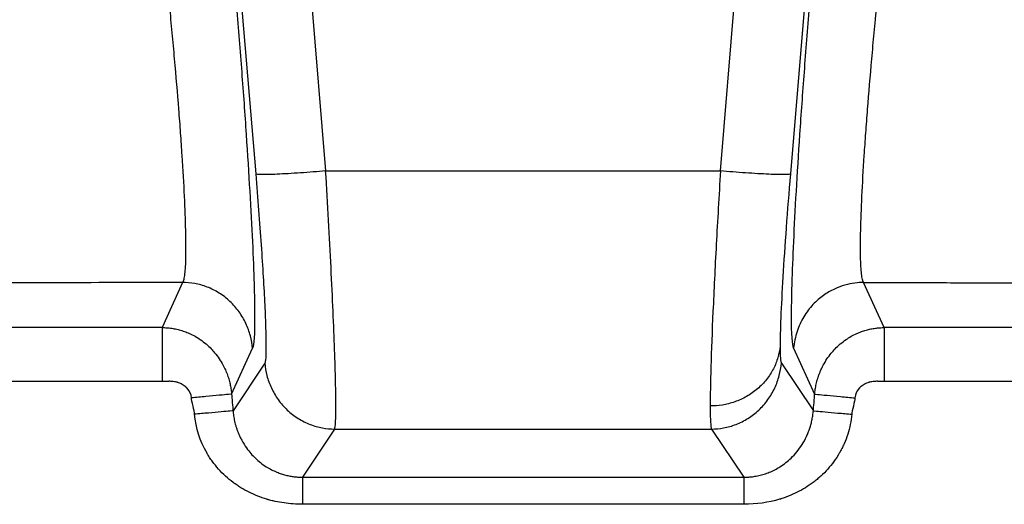
# Paper-space layout '_Bottom' of a CAD drawing. Units: millimetres. Extents: x -358 to 850, y -199 to 262.
# Drawn here: x 490 to 601, y -91 to -36 of the extents above; entities that cross this region are included whole.
import ezdxf

# ---------------------------------------------------------------- set-up
doc = ezdxf.new("R2010")
doc.units = ezdxf.units.MM

psp = doc.layouts.new('_Bottom')

# ---------------------------------------------------------------- linework, layer by layer
at = {"color": 7, "linetype": 'Continuous', "lineweight": 25}
for p, q in [((512.81, -11.3), (516.34, -53.55)), ((580.42, -11.28), (576.89, -53.55)), ((521.89, -24.92), (524.26, -53.21)), ((568.97, -53.21), (571.33, -24.92)), ((524.26, -53.21), (568.97, -53.21)), ((508.06, -65.83), (505.74, -70.94)), ((587.51, -70.94), (585.18, -65.83)), ((505.74, -70.94), (399.16, -70.94)), ((694.07, -70.94), (587.51, -70.94)), ((513.61, -78.48), (515.98, -73.27)), ((577.26, -73.27), (579.64, -78.48)), ((517.36, -74.97), (513.77, -80.35)), ((575.87, -74.97), (579.49, -80.35)), ((505.74, -77.05), (399.16, -77.05)), ((694.07, -77.05), (587.51, -77.05)), ((525.28, -82.42), (521.63, -87.87)), ((525.28, -82.42), (567.95, -82.42)), ((567.95, -82.42), (571.63, -87.87)), ((521.63, -87.87), (571.63, -87.87)), ((571.63, -90.93), (521.63, -90.93))]:
    psp.add_line(p, q, dxfattribs=at)
for points, knots in [([(506.56, -34.56), (506.66, -35.57), (506.76, -36.58), (506.94, -38.57), (507.03, -39.56), (507.29, -42.49), (507.45, -44.4), (507.67, -47.14), (507.74, -48.04), (507.86, -49.79), (507.92, -50.64), (508.08, -53.11), (508.17, -54.66), (508.31, -57.49), (508.35, -58.78), (508.41, -61.06), (508.41, -62.06), (508.38, -63.72), (508.35, -64.38), (508.26, -65.12), (508.23, -65.33), (508.17, -65.57), (508.14, -65.67), (508.1, -65.76), (508.08, -65.8), (508.07, -65.81), (508.07, -65.82), (508.07, -65.83), (508.06, -65.83)], [0, 0, 0, 0, 0.0625, 0.0625, 0.125, 0.125, 0.25, 0.25, 0.3125, 0.3125, 0.375, 0.375, 0.5, 0.5, 0.625, 0.625, 0.75, 0.75, 0.875, 0.875, 0.9375, 0.9375, 0.96875, 0.984375, 0.992188, 0.996094, 0.996094, 1, 1, 1, 1]), ([(585.18, -65.83), (585.17, -65.81), (585.15, -65.79), (585.13, -65.75), (585.1, -65.67), (585.07, -65.57), (585.01, -65.33), (584.98, -65.12), (584.89, -64.38), (584.85, -63.72), (584.82, -62.06), (584.83, -61.06), (584.88, -58.78), (584.93, -57.49), (585.06, -54.66), (585.15, -53.11), (585.31, -50.64), (585.37, -49.79), (585.5, -48.04), (585.56, -47.14), (585.78, -44.4), (585.94, -42.49), (586.2, -39.56), (586.29, -38.57), (586.43, -37.07), (586.48, -36.58), (586.55, -35.82), (586.57, -35.57), (586.62, -35.07), (586.65, -34.82), (586.67, -34.57)], [0, 0, 0, 0, 0.015625, 0.015625, 0.03125, 0.0625, 0.0625, 0.125, 0.125, 0.25, 0.25, 0.375, 0.375, 0.5, 0.5, 0.625, 0.625, 0.6875, 0.6875, 0.75, 0.75, 0.875, 0.875, 0.9375, 0.9375, 0.96875, 0.96875, 0.984375, 0.984375, 1, 1, 1, 1]), ([(514.18, -34.64), (514.38, -37.16), (514.67, -40.85), (514.93, -44.41), (515.1, -46.75), (515.18, -47.91), (515.56, -53.62), (515.8, -57.68), (516.05, -62.98), (516.14, -65.36), (516.19, -67.33), (516.21, -68.55), (516.21, -69.11), (516.22, -71.7), (516.14, -72.91), (515.98, -73.27)], [0, 0, 0, 0, 0.125, 0.1875, 0.1875, 0.25, 0.25, 0.5, 0.5, 0.625, 0.6875, 0.6875, 0.75, 0.75, 1, 1, 1, 1]), ([(577.26, -73.27), (577.1, -72.91), (577.02, -71.7), (577.02, -69.11), (577.03, -68.55), (577.05, -67.33), (577.09, -65.36), (577.19, -62.98), (577.43, -57.68), (577.67, -53.62), (578.05, -47.91), (578.13, -46.75), (578.3, -44.41), (578.56, -40.85), (578.85, -37.16), (579.05, -34.64)], [0, 0, 0, 0, 0.25, 0.25, 0.3125, 0.3125, 0.375, 0.5, 0.5, 0.75, 0.75, 0.8125, 0.8125, 0.875, 1, 1, 1, 1]), ([(524.26, -53.21), (523.8, -53.25), (523.33, -53.29), (522.37, -53.37), (521.89, -53.4), (520.93, -53.47), (520.47, -53.5), (519.58, -53.55), (519.16, -53.57), (518.39, -53.61), (518.05, -53.62), (517.45, -53.63), (517.2, -53.63), (516.79, -53.62), (516.64, -53.61), (516.42, -53.59), (516.36, -53.57), (516.34, -53.55)], [0, 0, 0, 0, 0.125, 0.125, 0.25, 0.25, 0.375, 0.375, 0.5, 0.5, 0.625, 0.625, 0.75, 0.75, 0.875, 0.875, 1, 1, 1, 1]), ([(525.28, -82.42), (525.33, -82.32), (525.36, -82.05), (525.41, -81.18), (525.42, -80.57), (525.42, -79.04), (525.41, -78.12), (525.36, -75.98), (525.32, -74.77), (525.23, -72.1), (525.17, -70.64), (525.04, -67.53), (524.96, -65.88), (524.78, -62.43), (524.69, -60.63), (524.48, -56.97), (524.37, -55.09), (524.26, -53.21)], [0, 0, 0, 0, 0.125, 0.125, 0.25, 0.25, 0.375, 0.375, 0.5, 0.5, 0.625, 0.625, 0.75, 0.75, 0.875, 0.875, 1, 1, 1, 1]), ([(568.97, -53.21), (568.8, -56.03), (568.64, -58.84), (568.35, -64.2), (568.23, -66.76), (568.02, -71.42), (567.94, -73.54), (567.84, -77.16), (567.81, -78.66), (567.81, -79.81)], [0, 0, 0, 0, 0.25, 0.25, 0.5, 0.5, 0.75, 0.75, 1, 1, 1, 1]), ([(576.89, -53.55), (576.87, -53.57), (576.81, -53.59), (576.59, -53.61), (576.44, -53.62), (576.03, -53.63), (575.78, -53.63), (575.18, -53.62), (574.83, -53.61), (574.07, -53.57), (573.65, -53.55), (572.76, -53.5), (572.29, -53.47), (571.34, -53.4), (570.86, -53.37), (569.9, -53.29), (569.43, -53.25), (568.97, -53.21)], [0, 0, 0, 0, 0.125, 0.125, 0.25, 0.25, 0.375, 0.375, 0.5, 0.5, 0.625, 0.625, 0.75, 0.75, 0.875, 0.875, 1, 1, 1, 1]), ([(516.34, -53.55), (516.46, -54.93), (516.57, -56.31), (516.77, -59), (516.87, -60.31), (517.04, -62.84), (517.12, -64.05), (517.26, -66.33), (517.31, -67.4), (517.41, -69.36), (517.44, -70.25), (517.49, -71.82), (517.5, -72.49), (517.5, -73.62), (517.49, -74.06), (517.45, -74.7), (517.41, -74.9), (517.36, -74.97)], [0, 0, 0, 0, 0.125, 0.125, 0.25, 0.25, 0.375, 0.375, 0.5, 0.5, 0.625, 0.625, 0.75, 0.75, 0.875, 0.875, 1, 1, 1, 1]), ([(576.89, -53.55), (576.71, -55.64), (576.55, -57.67), (576.27, -61.62), (576.14, -63.47), (575.94, -66.92), (575.86, -68.45), (575.75, -71.12), (575.73, -72.21), (575.73, -73.06)], [0, 0, 0, 0, 0.25, 0.25, 0.5, 0.5, 0.75, 0.75, 1, 1, 1, 1]), ([(508.06, -65.83), (503.54, -65.84), (496.6, -65.86), (488.22, -65.88), (483.96, -65.89), (481.81, -65.89), (480.73, -65.9), (480.19, -65.9), (479.92, -65.9), (479.81, -65.9), (479.73, -65.9), (479.69, -65.9), (474.93, -65.91), (467.84, -65.92), (459.57, -65.94), (455.43, -65.95), (453.36, -65.96), (452.33, -65.96), (451.81, -65.96), (451.55, -65.96), (451.42, -65.96), (451.36, -65.96), (451.33, -65.96), (451.31, -65.96), (451.31, -65.96), (429.6, -66.01), (410.5, -66.06), (393.99, -66.11)], [0, 0, 0, 0, 0.125, 0.1875, 0.21875, 0.234375, 0.242188, 0.246094, 0.248047, 0.249023, 0.249023, 0.25, 0.25, 0.375, 0.4375, 0.46875, 0.484375, 0.492188, 0.496094, 0.498047, 0.499023, 0.499512, 0.499756, 0.499756, 0.5, 0.5, 1, 1, 1, 1]), ([(515.98, -73.27), (515.94, -72.81), (515.86, -72.34), (515.61, -71.4), (515.44, -70.93), (515.01, -70.02), (514.75, -69.57), (514.15, -68.73), (513.8, -68.33), (513.04, -67.62), (512.63, -67.3), (511.76, -66.76), (511.3, -66.53), (510.38, -66.17), (509.9, -66.04), (508.97, -65.87), (508.51, -65.83), (508.06, -65.83)], [0, 0, 0, 0, 0.125, 0.125, 0.25, 0.25, 0.375, 0.375, 0.5, 0.5, 0.625, 0.625, 0.75, 0.75, 0.875, 0.875, 1, 1, 1, 1]), ([(585.18, -65.83), (584.55, -65.83), (583.83, -65.91), (582.68, -66.24), (582.28, -66.39), (581.46, -66.77), (581.05, -67.01), (580.23, -67.59), (579.83, -67.94), (579.07, -68.74), (578.72, -69.2), (578.11, -70.23), (577.85, -70.79), (577.45, -71.99), (577.32, -72.62), (577.26, -73.27)], [0, 0, 0, 0, 0.25, 0.25, 0.375, 0.375, 0.5, 0.5, 0.625, 0.625, 0.75, 0.75, 0.875, 0.875, 1, 1, 1, 1]), ([(585.18, -65.83), (585.45, -65.83), (585.72, -65.83), (586.1, -65.83), (586.23, -65.83), (586.48, -65.83), (586.6, -65.83), (587.02, -65.84), (587.34, -65.84), (587.98, -65.84), (589.57, -65.84), (591.12, -65.85), (593.55, -65.85), (595.33, -65.86), (597.34, -65.86), (598.19, -65.86), (598.75, -65.86), (599.02, -65.86), (599.87, -65.87), (600.45, -65.87), (601.67, -65.87), (602.27, -65.87), (604.09, -65.88), (605.29, -65.88), (608.86, -65.89), (611.2, -65.89), (614.73, -65.9), (615.91, -65.9), (618.29, -65.91), (620.67, -65.91), (623.35, -65.92), (624.84, -65.92), (625.43, -65.92), (625.73, -65.92), (626.62, -65.93), (627.78, -65.93), (628.92, -65.93), (630.07, -65.93), (630.65, -65.94), (632.4, -65.94), (635.91, -65.95), (639.47, -65.95), (644.27, -65.97), (646.69, -65.97), (649.44, -65.98), (649.75, -65.98), (650.36, -65.98), (650.68, -65.98), (651.3, -65.98), (651.77, -65.98), (652.22, -65.98), (652.52, -65.98), (652.66, -65.98), (653.98, -65.99), (655.16, -65.99), (661.05, -66), (665.79, -66.02), (672.96, -66.03), (675.35, -66.04), (678.96, -66.05), (680.16, -66.05), (682.56, -66.06), (686.14, -66.07), (689.7, -66.08), (694.45, -66.1), (696.84, -66.11), (699.23, -66.11)], [0, 0, 0, 0, 0.007812, 0.007812, 0.011719, 0.011719, 0.015625, 0.015625, 0.023437, 0.023437, 0.03125, 0.0625, 0.0625, 0.09375, 0.109375, 0.117187, 0.117187, 0.125, 0.125, 0.140625, 0.140625, 0.15625, 0.15625, 0.1875, 0.1875, 0.25, 0.25, 0.28125, 0.28125, 0.3125, 0.34375, 0.351562, 0.351562, 0.359375, 0.359375, 0.375, 0.390625, 0.390625, 0.40625, 0.40625, 0.4375, 0.5, 0.5, 0.5625, 0.5625, 0.570313, 0.570313, 0.578125, 0.578125, 0.585938, 0.589844, 0.589844, 0.59375, 0.59375, 0.625, 0.625, 0.75, 0.75, 0.8125, 0.8125, 0.84375, 0.84375, 0.875, 0.9375, 0.9375, 1, 1, 1, 1]), ([(505.74, -70.94), (505.83, -70.94), (506.01, -70.94), (506.28, -70.96), (506.56, -70.98), (506.83, -71.02), (507.12, -71.07), (507.4, -71.12), (507.69, -71.2), (507.98, -71.28), (508.27, -71.38), (508.56, -71.48), (509.18, -71.75), (510.16, -72.3), (511.08, -73.08), (511.76, -73.85), (512.21, -74.45), (512.61, -75.11), (512.91, -75.73), (513.15, -76.31), (513.33, -76.89), (513.47, -77.44), (513.56, -77.97), (513.6, -78.31), (513.61, -78.48)], [0, 0, 0, 0, 0.022051, 0.044548, 0.067489, 0.090873, 0.114696, 0.138952, 0.163633, 0.188731, 0.214233, 0.240126, 0.266394, 0.383353, 0.52131, 0.569302, 0.64304, 0.709306, 0.763139, 0.816079, 0.866443, 0.913998, 0.958561, 1, 1, 1, 1]), ([(505.74, -70.94), (505.74, -70.99), (505.74, -71.16), (505.74, -71.65), (505.74, -71.85), (505.74, -72.31), (505.74, -72.58), (505.74, -73.17), (505.74, -73.49), (505.74, -74.17), (505.74, -74.52), (505.74, -75.61), (505.74, -76.36), (505.74, -77.05)], [0, 0, 0, 0, 0.25, 0.25, 0.375, 0.375, 0.5, 0.5, 0.625, 0.625, 0.75, 0.75, 1, 1, 1, 1]), ([(579.64, -78.48), (579.65, -78.39), (579.67, -78.2), (579.71, -77.92), (579.76, -77.63), (579.82, -77.33), (579.89, -77.02), (579.98, -76.71), (580.09, -76.38), (580.21, -76.06), (580.38, -75.66), (580.64, -75.13), (581.02, -74.49), (581.47, -73.87), (582.16, -73.1), (583.1, -72.3), (584.15, -71.71), (584.93, -71.39), (585.47, -71.22), (585.99, -71.09), (586.51, -71), (587.02, -70.95), (587.35, -70.94), (587.51, -70.94)], [0, 0, 0, 0, 0.022653, 0.046276, 0.070851, 0.096359, 0.122772, 0.150058, 0.178183, 0.207105, 0.236779, 0.286439, 0.356024, 0.424599, 0.478599, 0.61652, 0.733531, 0.781418, 0.828, 0.873197, 0.91695, 0.959223, 1, 1, 1, 1]), ([(587.51, -70.94), (587.51, -70.99), (587.51, -71.16), (587.51, -71.65), (587.51, -71.85), (587.51, -72.31), (587.51, -72.58), (587.51, -73.17), (587.51, -73.49), (587.51, -74.17), (587.51, -74.52), (587.51, -75.61), (587.51, -76.36), (587.51, -77.05)], [0, 0, 0, 0, 0.25, 0.25, 0.375, 0.375, 0.5, 0.5, 0.625, 0.625, 0.75, 0.75, 1, 1, 1, 1]), ([(575.73, -73.06), (575.68, -73.48), (575.6, -73.9), (575.35, -74.76), (575.18, -75.19), (574.75, -76.02), (574.49, -76.43), (573.88, -77.19), (573.54, -77.55), (572.78, -78.19), (572.37, -78.48), (571.5, -78.98), (571.05, -79.18), (570.12, -79.51), (569.65, -79.62), (568.72, -79.78), (568.26, -79.81), (567.81, -79.81)], [0, 0, 0, 0, 0.125, 0.125, 0.25, 0.25, 0.375, 0.375, 0.5, 0.5, 0.625, 0.625, 0.75, 0.75, 0.875, 0.875, 1, 1, 1, 1]), ([(517.36, -74.97), (517.4, -75.43), (517.48, -75.9), (517.73, -76.84), (517.9, -77.31), (518.33, -78.23), (518.59, -78.67), (519.19, -79.52), (519.54, -79.91), (520.3, -80.63), (520.71, -80.94), (521.58, -81.49), (522.04, -81.72), (522.96, -82.07), (523.44, -82.21), (524.37, -82.38), (524.83, -82.42), (525.28, -82.42)], [0, 0, 0, 0, 0.125, 0.125, 0.25, 0.25, 0.375, 0.375, 0.5, 0.5, 0.625, 0.625, 0.75, 0.75, 0.875, 0.875, 1, 1, 1, 1]), ([(567.95, -82.42), (568.4, -82.42), (568.86, -82.38), (569.8, -82.21), (570.27, -82.07), (571.2, -81.72), (571.65, -81.49), (572.52, -80.94), (572.94, -80.63), (573.7, -79.91), (574.04, -79.52), (574.65, -78.67), (574.91, -78.23), (575.33, -77.31), (575.5, -76.84), (575.75, -75.9), (575.83, -75.43), (575.87, -74.97)], [0, 0, 0, 0, 0.125, 0.125, 0.25, 0.25, 0.375, 0.375, 0.5, 0.5, 0.625, 0.625, 0.75, 0.75, 0.875, 0.875, 1, 1, 1, 1]), ([(509.06, -78.89), (509.03, -78.49), (508.86, -78.13), (508.56, -77.79), (508.55, -77.79), (508.54, -77.77), (508.51, -77.74), (508.45, -77.69), (508.33, -77.58), (508.07, -77.38), (507.8, -77.25), (507.6, -77.18), (507.6, -77.18), (507.59, -77.18), (507.58, -77.17), (507.54, -77.16), (507.48, -77.14), (507.34, -77.1), (507.05, -77.05), (506.79, -77.03), (506.59, -77.02), (506.59, -77.02), (506.59, -77.02), (506.57, -77.02), (506.55, -77.02), (506.49, -77.02), (506.37, -77.03), (506.25, -77.03), (506.1, -77.04), (506.06, -77.04), (505.98, -77.05), (505.86, -77.05), (505.78, -77.05), (505.74, -77.05)], [0, 0, 0, 0, 0.25, 0.25, 0.257813, 0.257813, 0.265625, 0.28125, 0.3125, 0.375, 0.5, 0.5, 0.503906, 0.503906, 0.507813, 0.515625, 0.53125, 0.5625, 0.625, 0.75, 0.75, 0.753906, 0.753906, 0.757813, 0.765625, 0.78125, 0.8125, 0.875, 0.875, 0.90625, 0.90625, 0.9375, 1, 1, 1, 1]), ([(587.51, -77.05), (587.47, -77.05), (587.39, -77.05), (587.28, -77.05), (587.19, -77.04), (587.15, -77.04), (587.01, -77.03), (586.88, -77.03), (586.76, -77.02), (586.71, -77.02), (586.68, -77.02), (586.67, -77.02), (586.66, -77.02), (586.66, -77.02), (586.47, -77.03), (586.2, -77.05), (585.92, -77.1), (585.78, -77.14), (585.71, -77.16), (585.68, -77.17), (585.67, -77.18), (585.66, -77.18), (585.65, -77.18), (585.46, -77.25), (585.19, -77.38), (584.93, -77.58), (584.8, -77.69), (584.74, -77.74), (584.72, -77.77), (584.7, -77.79), (584.7, -77.8), (584.39, -78.13), (584.23, -78.49), (584.2, -78.89)], [0, 0, 0, 0, 0.0625, 0.09375, 0.09375, 0.125, 0.125, 0.1875, 0.21875, 0.234375, 0.242188, 0.246094, 0.246094, 0.25, 0.25, 0.375, 0.4375, 0.46875, 0.484375, 0.492187, 0.496094, 0.496094, 0.5, 0.5, 0.625, 0.6875, 0.71875, 0.734375, 0.742187, 0.742187, 0.75, 0.75, 1, 1, 1, 1]), ([(513.61, -78.48), (513.59, -78.48), (513.48, -78.49), (513.01, -78.53), (512.66, -78.56), (511.78, -78.64), (511.25, -78.69), (510.15, -78.79), (509.59, -78.84), (509.06, -78.89)], [0, 0, 0, 0, 0.25, 0.25, 0.5, 0.5, 0.75, 0.75, 1, 1, 1, 1]), ([(509.42, -80.74), (509.4, -80.54), (509.34, -80.23), (509.14, -79.4), (509.08, -79.1), (509.06, -78.89)], [0, 0, 0, 0, 0.5, 0.5, 1, 1, 1, 1]), ([(513.61, -78.48), (513.63, -78.69), (513.66, -79), (513.72, -79.83), (513.75, -80.14), (513.77, -80.35)], [0, 0, 0, 0, 0.5, 0.5, 1, 1, 1, 1]), ([(579.49, -80.35), (579.51, -80.14), (579.53, -79.83), (579.6, -79), (579.62, -78.69), (579.64, -78.48)], [0, 0, 0, 0, 0.5, 0.5, 1, 1, 1, 1]), ([(579.64, -78.48), (579.66, -78.48), (579.78, -78.49), (580.24, -78.53), (580.6, -78.56), (581.48, -78.64), (582.01, -78.69), (583.1, -78.79), (583.67, -78.84), (584.2, -78.89)], [0, 0, 0, 0, 0.25, 0.25, 0.5, 0.5, 0.75, 0.75, 1, 1, 1, 1]), ([(584.2, -78.89), (584.18, -79.1), (584.12, -79.4), (583.92, -80.23), (583.86, -80.54), (583.84, -80.74)], [0, 0, 0, 0, 0.5, 0.5, 1, 1, 1, 1]), ([(567.81, -79.81), (567.81, -80.58), (567.82, -81.18), (567.87, -82.05), (567.91, -82.32), (567.95, -82.42)], [0, 0, 0, 0, 0.5, 0.5, 1, 1, 1, 1]), ([(513.77, -80.35), (513.75, -80.35), (513.64, -80.36), (513.19, -80.4), (512.86, -80.44), (512.01, -80.51), (511.51, -80.56), (510.46, -80.65), (509.92, -80.7), (509.42, -80.74)], [0, 0, 0, 0, 0.25, 0.25, 0.5, 0.5, 0.75, 0.75, 1, 1, 1, 1]), ([(521.63, -90.93), (520.92, -90.93), (519.88, -90.86), (518.72, -90.65), (518.15, -90.52), (517.86, -90.44), (517.72, -90.4), (517.66, -90.39), (517.62, -90.37), (517.61, -90.37), (516.89, -90.15), (515.89, -89.76), (514.81, -89.16), (514.3, -88.83), (514.04, -88.65), (513.92, -88.56), (513.87, -88.52), (513.83, -88.49), (513.81, -88.48), (513.18, -88.01), (512.35, -87.25), (511.54, -86.24), (511.17, -85.7), (510.99, -85.43), (510.91, -85.29), (510.87, -85.23), (510.85, -85.19), (510.84, -85.17), (510.02, -83.76), (509.55, -82.3), (509.42, -80.74)], [0, 0, 0, 0, 0.125, 0.1875, 0.21875, 0.234375, 0.242187, 0.246094, 0.246094, 0.25, 0.25, 0.375, 0.4375, 0.46875, 0.484375, 0.492188, 0.496094, 0.496094, 0.5, 0.5, 0.625, 0.6875, 0.71875, 0.734375, 0.742188, 0.746094, 0.746094, 0.75, 0.75, 1, 1, 1, 1]), ([(513.77, -80.35), (513.77, -80.44), (513.79, -80.63), (513.83, -80.92), (513.88, -81.23), (513.95, -81.54), (514.03, -81.87), (514.13, -82.21), (514.25, -82.56), (514.39, -82.91), (514.55, -83.29), (514.84, -83.85), (515.25, -84.51), (515.77, -85.17), (516.48, -85.92), (517.44, -86.68), (518.48, -87.21), (519.23, -87.49), (519.73, -87.64), (520.22, -87.75), (520.7, -87.82), (521.17, -87.87), (521.48, -87.87), (521.63, -87.87)], [0, 0, 0, 0, 0.022851, 0.047088, 0.072688, 0.09962, 0.127845, 0.15732, 0.18799, 0.219794, 0.252664, 0.292413, 0.378707, 0.446362, 0.504927, 0.639706, 0.753775, 0.79784, 0.840744, 0.882435, 0.922882, 0.96207, 1, 1, 1, 1]), ([(571.63, -87.87), (571.72, -87.87), (571.9, -87.87), (572.17, -87.86), (572.45, -87.83), (572.74, -87.79), (573.03, -87.75), (573.32, -87.69), (573.62, -87.61), (573.91, -87.52), (574.21, -87.42), (574.83, -87.19), (575.81, -86.68), (576.84, -85.87), (577.65, -85), (578.23, -84.18), (578.64, -83.44), (578.92, -82.8), (579.09, -82.32), (579.24, -81.84), (579.35, -81.34), (579.44, -80.85), (579.47, -80.52), (579.49, -80.35)], [0, 0, 0, 0, 0.022425, 0.045325, 0.068705, 0.09257, 0.116921, 0.141758, 0.167079, 0.192879, 0.21915, 0.245883, 0.359628, 0.49481, 0.575, 0.659159, 0.746895, 0.789744, 0.832437, 0.874892, 0.917024, 0.958753, 1, 1, 1, 1]), ([(583.84, -80.74), (583.77, -81.52), (583.55, -82.66), (583.06, -83.93), (582.76, -84.54), (582.6, -84.85), (582.52, -85), (582.48, -85.07), (582.45, -85.11), (582.44, -85.13), (582.05, -85.8), (581.39, -86.7), (580.48, -87.63), (579.98, -88.06), (579.72, -88.27), (579.59, -88.37), (579.53, -88.41), (579.5, -88.44), (579.47, -88.46), (578.89, -88.89), (578, -89.45), (576.86, -89.95), (576.27, -90.17), (575.97, -90.27), (575.82, -90.32), (575.75, -90.34), (575.71, -90.35), (575.69, -90.36), (574.4, -90.74), (573.05, -90.93), (571.63, -90.93)], [0, 0, 0, 0, 0.125, 0.1875, 0.21875, 0.234375, 0.242188, 0.246094, 0.246094, 0.25, 0.25, 0.375, 0.4375, 0.46875, 0.484375, 0.492188, 0.496094, 0.496094, 0.5, 0.5, 0.625, 0.6875, 0.71875, 0.734375, 0.742188, 0.746094, 0.746094, 0.75, 0.75, 1, 1, 1, 1]), ([(579.49, -80.35), (579.51, -80.36), (579.62, -80.37), (580.07, -80.41), (580.4, -80.44), (581.24, -80.51), (581.75, -80.56), (582.8, -80.65), (583.34, -80.7), (583.84, -80.74)], [0, 0, 0, 0, 0.25, 0.25, 0.5, 0.5, 0.75, 0.75, 1, 1, 1, 1]), ([(521.63, -87.87), (521.63, -87.89), (521.63, -87.97), (521.63, -88.29), (521.63, -88.53), (521.63, -89.12), (521.63, -89.47), (521.63, -90.2), (521.63, -90.58), (521.63, -90.93)], [0, 0, 0, 0, 0.25, 0.25, 0.5, 0.5, 0.75, 0.75, 1, 1, 1, 1]), ([(571.63, -87.87), (571.63, -87.89), (571.63, -87.97), (571.63, -88.29), (571.63, -88.53), (571.63, -89.12), (571.63, -89.47), (571.63, -90.2), (571.63, -90.58), (571.63, -90.93)], [0, 0, 0, 0, 0.25, 0.25, 0.5, 0.5, 0.75, 0.75, 1, 1, 1, 1])]:
    psp.add_open_spline(points, degree=3, knots=knots, dxfattribs=at)
psp.add_open_spline([(575.73, -73.06), (575.73, -74.19), (575.77, -74.83), (575.87, -74.97)], degree=3, dxfattribs=at)

doc.saveas('drawing.dxf')
